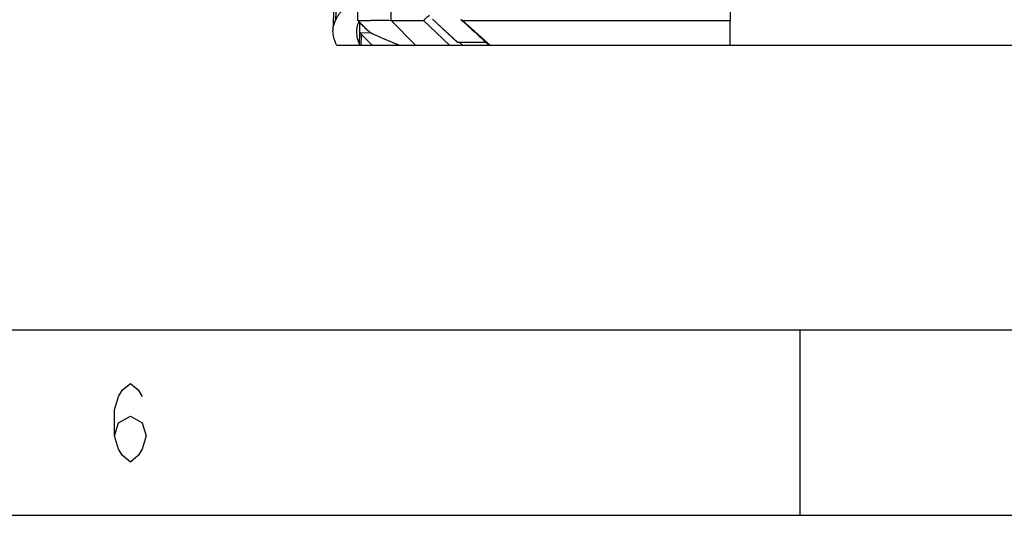
# Model space of a CAD drawing. Units: inches. Extents: x 0 to 34, y 0 to 22.
# Drawn here: x 10.3 to 13.4, y 0 to 1.6 of the extents above; entities that cross this region are included whole.
import ezdxf

# ---------------------------------------------------------------- set-up
doc = ezdxf.new("R2010")
doc.units = ezdxf.units.IN
doc.header["$LTSCALE"] = 1.87
doc.header["$MEASUREMENT"] = 0
doc.layers.get('0').update_dxf_attribs({"linetype": 'CONTINUOUS'})
for name, color, linetype in [('1299971_1', 7, 'CONTINUOUS'), ('1299972_1', 7, 'CONTINUOUS'), ('1299976_1', 7, 'CONTINUOUS')]:
    doc.layers.add(name, color=color, linetype=linetype)

msp = doc.modelspace()

# ---------------------------------------------------------------- linework, layer by layer
at = {"color": 30, "linetype": 'Continuous', "true_color": 0xff7f00}
for p, q in [((33.525, 0.5875), (0.525, 0.5875)), ((12.75, 0.5875), (12.75, 0))]:
    msp.add_line(p, q, dxfattribs=at)
at = {"color": 7, "linetype": 'Continuous'}
msp.add_line((0, 0), (34, 0), dxfattribs=at)
at = {"color": 30, "linetype": 'Continuous', "true_color": 0xff7f00}
msp.add_lwpolyline([(10.575, 0.2521), (10.5875, 0.2937), (10.625, 0.3146), (10.6625, 0.2937), (10.675, 0.2521), (10.6625, 0.2104), (10.65, 0.1896), (10.625, 0.1687), (10.6, 0.1896), (10.5875, 0.2104), (10.575, 0.2521), (10.575, 0.3354), (10.5875, 0.3771), (10.6, 0.3979), (10.625, 0.4188), (10.65, 0.3979), (10.6625, 0.3771)], dxfattribs=at)
at = {"layer": '1299971_1', "color": 7, "linetype": 'Continuous'}
for p, q in [((12.5294, 1.4926), (12.5314, 1.7288)), ((11.3468, 1.5712), (11.3468, 1.6107)), ((11.4532, 1.5713), (11.4532, 1.6107)), ((11.3531, 1.5319), (11.3531, 1.5648)), ((11.4532, 1.5713), (11.5299, 1.4926)), ((11.4532, 1.5713), (11.5553, 1.5713)), ((11.5554, 1.5713), (11.6384, 1.4926)), ((11.6753, 1.5732), (11.6747, 1.5738)), ((11.6893, 1.5625), (11.6794, 1.5713)), ((11.6794, 1.5713), (12.5301, 1.5712)), ((11.3925, 1.4926), (11.3531, 1.5319)), ((11.3886, 1.5308), (11.3531, 1.5319)), ((11.7479, 1.5099), (11.6893, 1.5625)), ((11.6796, 1.4926), (11.6692, 1.5024)), ((11.7673, 1.4926), (11.7479, 1.5099)), ((11.3925, 1.4926), (18.5185, 1.4926))]:
    msp.add_line(p, q, dxfattribs=at)
msp.add_arc((38.2686, 31.104), 39.74, 227.99605, 228.17008, dxfattribs=at)
for points, knots in [([(11.3467, 1.5711), (11.3488, 1.5711), (11.358, 1.5709), (11.3673, 1.571), (11.3744, 1.5712)], [0, 0, 0, 0, 0.22471, 1, 1, 1, 1]), ([(11.3468, 1.5712), (11.3502, 1.5677), (11.3571, 1.561), (11.3672, 1.5504), (11.3776, 1.5404), (11.3851, 1.5342), (11.3886, 1.5308)], [0, 0, 0, 0, 0.249989, 0.500076, 0.750002, 1, 1, 1, 1]), ([(11.3744, 1.5712), (11.3795, 1.5713), (11.4057, 1.5722), (11.432, 1.5725), (11.4532, 1.5713)], [0, 0, 0, 0, 0.193175, 1, 1, 1, 1]), ([(11.5586, 1.5737), (11.5583, 1.5733), (11.5576, 1.5722), (11.5563, 1.5713), (11.5554, 1.5713)], [0, 0, 0, 0, 0.315823, 1, 1, 1, 1]), ([(11.5586, 1.5737), (11.5602, 1.5763), (11.5657, 1.5811), (11.5714, 1.5853), (11.5747, 1.5877)], [0, 0, 0, 0, 0.429727, 1, 1, 1, 1]), ([(11.3892, 1.5314), (11.3959, 1.5282), (11.4261, 1.5143), (11.4569, 1.5019), (11.4809, 1.4926)], [0, 0, 0, 0, 0.22544, 1, 1, 1, 1])]:
    msp.add_open_spline(points, degree=3, knots=knots, dxfattribs=at)
msp.add_open_spline([(11.6794, 1.5713), (11.6779, 1.5713), (11.6764, 1.5722), (11.6753, 1.5732)], degree=3, dxfattribs=at)
at = {"layer": '1299972_1', "color": 6, "linetype": 'Continuous'}
for p, q in [((11.2957, 2.1212), (11.2766, 1.572)), ((11.285, 2.0221), (11.2681, 1.5386)), ((11.35, 1.5679), (11.3496, 1.5671)), ((11.35, 1.5679), (11.3497, 1.5671)), ((11.3519, 1.4956), (11.3531, 1.5319)), ((11.3582, 1.4926), (11.3592, 1.5258)), ((11.2802, 1.4926), (11.3925, 1.4926))]:
    msp.add_line(p, q, dxfattribs=at)
msp.add_arc((11.4264, 1.5338), 0.0835, 169.3136, 178.2033, dxfattribs=at)
for points, knots in [([(11.2766, 1.572), (11.2781, 1.5753), (11.2855, 1.5893), (11.2956, 1.6018), (11.3039, 1.6107)], [0, 0, 0, 0, 0.230421, 1, 1, 1, 1]), ([(11.2681, 1.5386), (11.2682, 1.5414), (11.2692, 1.5529), (11.2729, 1.5641), (11.2766, 1.572)], [0, 0, 0, 0, 0.242416, 1, 1, 1, 1]), ([(11.2802, 1.4926), (11.2782, 1.4963), (11.2714, 1.5107), (11.2678, 1.5269), (11.2681, 1.5386)], [0, 0, 0, 0, 0.265027, 1, 1, 1, 1]), ([(11.3535, 1.4926), (11.3533, 1.4929), (11.3526, 1.4933), (11.353, 1.4946), (11.3521, 1.4952), (11.3519, 1.4956)], [0, 0, 0, 0, 0.281768, 0.608726, 1, 1, 1, 1])]:
    msp.add_open_spline(points, degree=3, knots=knots, dxfattribs=at)
for points in [[(11.3496, 1.5671), (11.3473, 1.5614), (11.3455, 1.5553), (11.3443, 1.5492)], [(11.3429, 1.5364), (11.3427, 1.5287), (11.3436, 1.5209), (11.3455, 1.5135)], [(11.3455, 1.5135), (11.347, 1.5073), (11.3493, 1.5014), (11.3519, 1.4956)]]:
    msp.add_open_spline(points, degree=3, dxfattribs=at)
at = {"layer": '1299976_1', "color": 7, "linetype": 'Continuous'}
for p, q in [((11.6625, 1.5024), (11.5837, 1.5751)), ((11.663, 1.5024), (11.584, 1.5754)), ((11.6625, 1.5024), (11.7541, 1.5024)), ((11.7234, 1.53), (11.7529, 1.5028)), ((11.7531, 1.5034), (11.7529, 1.5028)), ((11.7531, 1.5033), (11.7529, 1.5028))]:
    msp.add_line(p, q, dxfattribs=at)
msp.add_ellipse((11.7415, 1.5122), major_axis=(0.0113, -0.0096), ratio=0.183492, start_param=-0.212004, end_param=0.063429, dxfattribs=at)

doc.saveas('drawing.dxf')
